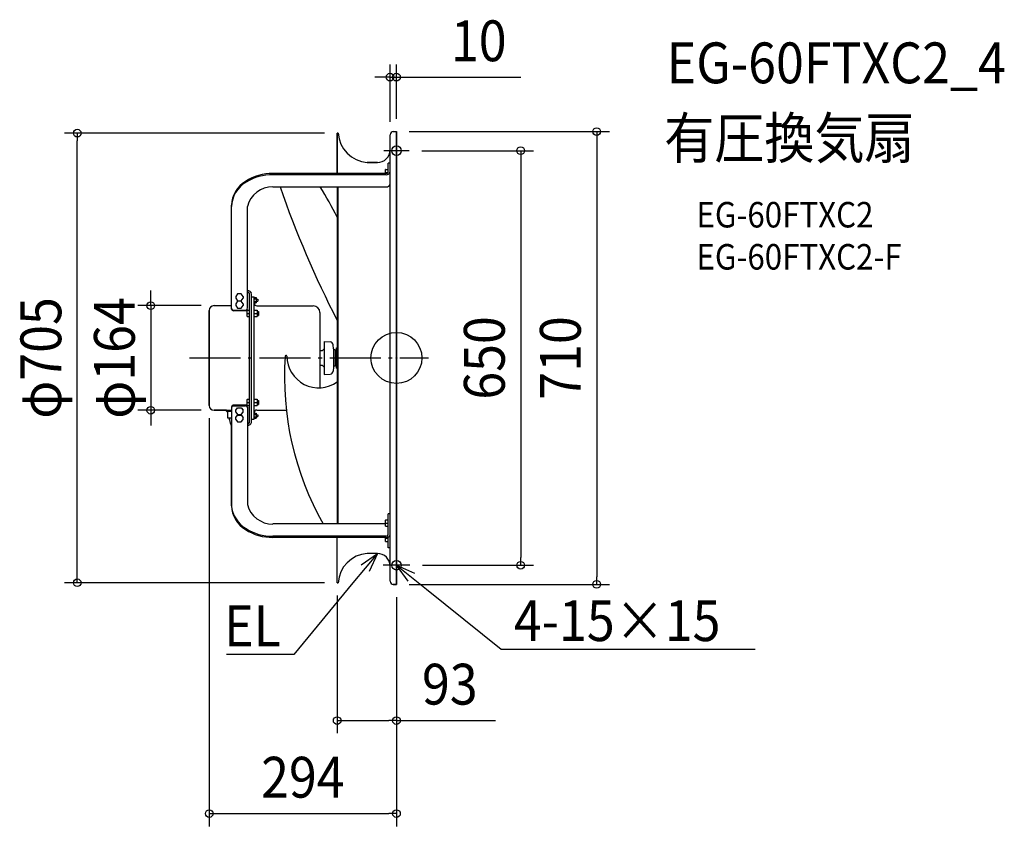
# Model space of a CAD drawing. Extents: x -591 to 953, y -734 to 530.
import ezdxf
from ezdxf.enums import TextEntityAlignment as Align

# ---------------------------------------------------------------- set-up
doc = ezdxf.new("R2010")
doc.units = 0
doc.header["$LTSCALE"] = 20
doc.header["$PDMODE"] = 3
doc.header["$PDSIZE"] = -2
doc.linetypes.add('DASHDOT', pattern=[5.5, 4, -0.6, 0.3, -0.6])
doc.layers.get('DEFPOINTS').update_dxf_attribs({"linetype": 'CONTINUOUS'})
for name, color, linetype in [('ARRANGE', 1, 'CONTINUOUS'), ('BASIS', 6, 'DASHDOT'), ('DETAIL', 5, 'CONTINUOUS'), ('ETC', 61, 'CONTINUOUS'), ('FIX', 11, 'CONTINUOUS'), ('NOTE', 4, 'CONTINUOUS'), ('OUTLINE', 3, 'CONTINUOUS'), ('SIZE', 30, 'CONTINUOUS')]:
    doc.layers.add(name, color=color, linetype=linetype)
doc.styles.get("Standard").update_dxf_attribs({"font": 'SIMPLEX.shx', "width": 0.9, "height": 64, "bigfont": 'BIGFONT.shx'})

msp = doc.modelspace()

# ---------------------------------------------------------------- linework, layer by layer
at = {"layer": 'ARRANGE', "color": 1, "linetype": 'CONTINUOUS'}
msp.add_circle((0, 0), 40, dxfattribs=at)
msp.add_point((0, 0), dxfattribs=at)
at = {"layer": 'BASIS', "color": 6, "linetype": 'DASHDOT'}
for p, q in [((0, 344.8), (0, 305.2)), ((19.8, 325), (-19.8, 325)), ((-324.7, 0), (50, 0)), ((0, -304.3), (0, -345.7)), ((20.7, -325), (-20.7, -325))]:
    msp.add_line(p, q, dxfattribs=at)
at = {"layer": 'DEFPOINTS', "color": 30, "linetype": 'CONTINUOUS'}
for p in [(-10, 440.3), (-500.6, 352.5), (-93, 352.5), (-10, 350), (0, 355), (0, 355), (19.8, 325), (-286.1, 82), (-293.6, -74.5), (-385.3, -82), (-286.1, -82), (20.7, -325), (194.7, -325), (-93, -352.5), (-93, -352.5), (0, -355), (0, -355), (0, -355), (313.9, -355), (0, -568.5), (0, -714.4)]:
    msp.add_point(p, dxfattribs=at)
at = {"layer": 'DETAIL', "color": 5, "linetype": 'CONTINUOUS'}
for p, q in [((-93, 352.5), (-93, 289.3)), ((-91.5, 352.5), (-93, 352.5)), ((-10, -350), (-10, 350)), ((-5, 355), (0, 355)), ((0, -355), (0, 355)), ((-30, 306.5), (-45.9, 306.5)), ((-17, 289.3), (-17, 295.5)), ((-16.8, 295.7), (-13.2, 295.7)), ((-13, 291.2), (-13, 305.4)), ((-10, 305.4), (-13, 305.4)), ((-16, 289.3), (-193.8, 289.3)), ((-16, 287.4), (-193.8, 287.4)), ((-17, 290.7), (-13.4, 290.7)), ((-193.8, 268.2), (-16, 268.2)), ((-93, 268.2), (-93, -260.3)), ((-92.2, 268.2), (-92.2, -260.3)), ((-258.8, 76.4), (-258.8, 239.5)), ((-233.8, 77.3), (-233.8, 237.6)), ((-249.2, 100.4), (-252.1, 96.5)), ((-252.1, 96.5), (-252.1, 93.6)), ((-252.1, 93.6), (-249.2, 89.8)), ((-243.4, 100.4), (-249.2, 100.4)), ((-240.5, 96.5), (-243.4, 100.4)), ((-243.4, 89.8), (-240.5, 93.6)), ((-240.5, 96.5), (-240.5, 93.6)), ((-233.8, 105.2), (-233.3, 105.2)), ((-233.8, 103.3), (-233.3, 103.3)), ((-230.3, -101.3), (-230.3, 101.3)), ((-227.3, -101.3), (-227.3, 101.3)), ((-227.3, 96), (-223.3, 96)), ((-223.3, -96), (-223.3, 96)), ((-223.3, 94.6), (-220.1, 94.6)), ((-220.1, 94.6), (-220.1, 86.5)), ((-286.1, 82), (-258.8, 82)), ((-249.2, 88.8), (-252.1, 85)), ((-252.1, 85), (-252.1, 82)), ((-252.1, 82), (-249.2, 78.2)), ((-249.2, 89.8), (-243.4, 89.8)), ((-243.4, 88.8), (-249.2, 88.8)), ((-249.2, 78.2), (-243.4, 78.2)), ((-240.5, 85), (-243.4, 88.8)), ((-243.4, 78.2), (-240.5, 82)), ((-240.5, 85), (-240.5, 82)), ((-223.3, 92.5), (-220.1, 92.5)), ((-223.3, 88.5), (-220.1, 88.5)), ((-223.3, 86.5), (-220.1, 86.5)), ((-220.1, 92), (-217.3, 92)), ((-220.1, 89), (-217.3, 89)), ((-218.8, 81.7), (-130.6, 81.7)), ((-217.3, 92), (-217.3, 89)), ((-293.6, 74.5), (-293.6, -74.5)), ((-255.8, 75), (-236.8, 75)), ((-234.3, 74.1), (-255.8, 74.1)), ((-234.3, 65), (-234.3, 74.6)), ((-234.3, 69.8), (-230.3, 69.8)), ((-234.1, 74.8), (-230.5, 74.8)), ((-234.1, 64.8), (-230.5, 64.8)), ((-223.3, 74.8), (-218.3, 74.8)), ((-223.3, 69.8), (-218.3, 69.8)), ((-223.3, 64.8), (-218.3, 64.8)), ((-218.3, 74.8), (-218.3, 64.8)), ((-218.3, 72.8), (-216.3, 72.8)), ((-218.3, 66.8), (-216.3, 66.8)), ((-216.3, 72.8), (-216.3, 66.8)), ((-120.1, 71.3), (-120.1, -46.8)), ((-113.2, 26), (-113.2, -26)), ((-113.2, 26), (-103.8, 25.2)), ((-98.7, 14.5), (-99.2, 20.6)), ((-93.8, -16), (-93.8, 16)), ((-93.8, 16), (-93, 16)), ((-120.1, 11.5), (-116.6, 11.5)), ((-116.1, 11.7), (-115, 12.8)), ((-113.8, 13.3), (-113.2, 13.3)), ((-98.7, 14.5), (-98.7, -14.5)), ((-96.2, 13), (-98.7, 13)), ((-96.2, 13), (-96.2, -13)), ((-96.2, 10), (-93.8, 10)), ((-120.1, -11.5), (-116.6, -11.5)), ((-116.1, -11.7), (-115, -12.8)), ((-113.8, -13.3), (-113.2, -13.3)), ((-98.7, -14.5), (-99.2, -20.6)), ((-96.2, -13), (-98.7, -13)), ((-96.2, -10), (-93.8, -10)), ((-113.2, -26), (-103.8, -25.2)), ((-93.8, -16), (-93, -16)), ((-258.8, -76.4), (-258.8, -231.7)), ((-234.3, -74.1), (-255.8, -74.1)), ((-255.8, -74.9), (-236.8, -74.9)), ((-234.3, -74.6), (-234.3, -65)), ((-234.3, -69.8), (-230.3, -69.8)), ((-234.1, -64.8), (-230.5, -64.8)), ((-234.1, -74.8), (-230.5, -74.8)), ((-223.3, -64.8), (-218.3, -64.8)), ((-223.3, -69.8), (-218.3, -69.8)), ((-223.3, -74.8), (-218.3, -74.8)), ((-218.3, -64.8), (-218.3, -74.8)), ((-218.3, -66.8), (-216.3, -66.8)), ((-218.3, -72.8), (-216.3, -72.8)), ((-216.3, -66.8), (-216.3, -72.8)), ((-286.1, -82), (-258.8, -82)), ((-266.4, -83.2), (-266.4, -82)), ((-258.8, -84.2), (-265.4, -84.2)), ((-264.4, -94.2), (-264.4, -85.2)), ((-252.1, -82), (-249.2, -78.2)), ((-252.1, -85), (-252.1, -82)), ((-252.1, -85), (-249.2, -88.8)), ((-252.1, -93.5), (-249.2, -89.7)), ((-249.2, -78.2), (-243.4, -78.2)), ((-249.2, -88.8), (-243.4, -88.8)), ((-249.2, -89.7), (-243.4, -89.7)), ((-243.4, -78.2), (-240.5, -82)), ((-243.4, -88.8), (-240.5, -85)), ((-243.4, -89.7), (-240.5, -93.5)), ((-240.5, -85), (-240.5, -82)), ((-233.8, -77.2), (-233.8, -229.7)), ((-223.3, -86.4), (-220.1, -86.4)), ((-223.3, -88.5), (-220.1, -88.5)), ((-223.3, -92.5), (-220.1, -92.5)), ((-220.1, -86.4), (-220.1, -94.5)), ((-220.1, -89), (-217.3, -89)), ((-220.1, -92), (-217.3, -92)), ((-218.8, -81.7), (-172.8, -81.7)), ((-217.3, -89), (-217.3, -92)), ((-258.8, -94.2), (-264.4, -94.2)), ((-261.6, -94.2), (-261.6, -97.2)), ((-252.1, -96.5), (-252.1, -93.5)), ((-252.1, -96.5), (-249.2, -100.3)), ((-249.2, -100.3), (-243.4, -100.3)), ((-243.4, -100.3), (-240.5, -96.5)), ((-240.5, -96.5), (-240.5, -93.5)), ((-233.8, -103.3), (-233.3, -103.3)), ((-233.8, -105.2), (-233.3, -105.2)), ((-227.3, -96), (-223.3, -96)), ((-223.3, -94.5), (-220.1, -94.5)), ((-10, -244.2), (-13, -244.2)), ((-13, -277.5), (-13, -244.2)), ((-17, -260.3), (-193.8, -260.3)), ((-17, -263.8), (-17, -254.2)), ((-17, -259), (-13, -259)), ((-16.8, -254), (-13.2, -254)), ((-16.8, -264), (-13.2, -264)), ((-16, -279.5), (-193.8, -279.5)), ((-16, -281.4), (-193.8, -281.4)), ((-93, -352.5), (-93, -281.4)), ((-17, -287.6), (-17, -281.4)), ((-17, -282.8), (-13, -282.8)), ((-16.8, -287.8), (-13.2, -287.8)), ((-13, -297.6), (-13, -280.9)), ((-30, -306.5), (-45.9, -306.5)), ((-10, -297.6), (-13, -297.6)), ((-93, -352.5), (-91.5, -352.5)), ((-5, -355), (0, -355))]:
    msp.add_line(p, q, dxfattribs=at)
for centre, radius, start, end in [((-42, 356), 49.7, 184.0603, 265.4393), ((-5, 350), 5, 90, 180), ((-29.6, 326.1), 19.6, 268.7662, 359.7834), ((-16.8, 295.5), 0.2, 90, 180), ((-13.2, 295.5), 0.2, 0, 90), ((-194.1, 209.9), 79.4, 89.7767, 122.4145), ((-194, 207.6), 79.8, 89.827, 121.609), ((-15.5, 293.1), 5.77, 264.5681, 340.8967), ((-16.1, 292.8), 3.48, 271.9005, 333.5643), ((-212.5, 237.4), 46.3, 121.4413, 177.387), ((-212.1, 235.3), 46.8, 120.5846, 177.1565), ((-194.3, 227.5), 40.7, 89.2269, 165.6806), ((1355.8, 802.7), 1628.6, 199.1572, 207.1754), ((-657.5, -65.2), 632.8, 26.8615, 31.7935), ((-16.3, 275.3), 7.08, 272.5096, 332.9553), ((-220.6, 237.6), 38.2, 177.1046, 179.9988), ((-232.5, 99.8), 5.48, 16.6305, 97.9046), ((-232.9, 100.5), 2.74, 16.6305, 97.9046), ((-286.1, 74.5), 7.5, 90, 180), ((-255.9, 78), 3.04, 195.6872, 271.4178), ((-236.5, 77.7), 2.75, 264.118, 350.7895), ((-218.8, 86.2), 4.5, 180, 270), ((-130.6, 71.2), 10.5, 0, 90), ((-255.8, 77.2), 3.09, 194.8221, 270.2705), ((-234.1, 74.6), 0.2, 90, 180), ((-234.1, 65), 0.2, 180, 270), ((-230.5, 74.6), 0.2, 0, 90), ((-230.5, 65), 0.2, 270, 0), ((-104.2, 20.2), 5, 5, 85), ((292.5, -29.5), 468.2, 176.1028, 209.5287), ((-173.2, 2.4), 1.46, 17.3658, 185.2541), ((-122.1, 2.8), 49.6, 179.9004, 305.9401), ((-116.6, 12.3), 0.8, 270, 314.9996), ((-113.8, 11.5), 1.8, 90, 134.9996), ((-116.6, -12.3), 0.8, 45.0004, 90), ((-113.8, -11.5), 1.8, 225.0004, 270), ((-104.2, -20.2), 5, 275, 355), ((-286.1, -74.5), 7.5, 180, 270), ((-255.8, -77.2), 3.09, 89.7295, 165.1779), ((-255.7, -78.2), 3.25, 91.8621, 163.0453), ((-236.7, -77.8), 2.91, 10.4423, 92.6906), ((-234.1, -65), 0.2, 90, 180), ((-234.1, -74.6), 0.2, 180, 270), ((-230.5, -65), 0.2, 0, 90), ((-230.5, -74.6), 0.2, 270, 0), ((-265.4, -83.2), 1, 180, 270), ((-265.4, -85.2), 1, 0, 90), ((-218.8, -86.2), 4.5, 90, 180), ((-238.7, -95.7), 22.9, 183.7847, 208.845), ((-232.5, -99.8), 5.48, 262.0954, 343.3695), ((-232.9, -100.5), 2.74, 262.0954, 343.3695), ((-220.6, -229.7), 38.2, 180.0012, 182.8954), ((-194.3, -219.7), 40.7, 194.3194, 270.7731), ((-212.8, -229.7), 46, 182.5157, 238.7669), ((-211.9, -227.1), 47.1, 185.6167, 239.4392), ((-16.8, -254.2), 0.2, 90, 180), ((-13.2, -254.2), 0.2, 0, 90), ((-194.6, -203.8), 77.6, 237.1869, 270.6219), ((-194.6, -201.6), 77.9, 237.9828, 270.5811), ((-16.8, -263.8), 0.2, 180, 270), ((-15.5, -275.6), 5.77, 264.5681, 340.8967), ((-16.1, -276), 3.48, 271.9005, 333.5643), ((-13.2, -263.8), 0.2, 270, 0), ((-16.8, -287.6), 0.2, 180, 270), ((-13.2, -287.6), 0.2, 270, 0), ((-42, -356), 49.7, 94.5607, 175.9397), ((-30, -326.5), 20, 0, 90), ((-5, -350), 5, 180, 270)]:
    msp.add_arc(centre, radius, start, end, dxfattribs=at)
at = {"layer": 'FIX', "color": 11, "linetype": 'CONTINUOUS'}
for centre in [(0, 325), (0, -325)]:
    msp.add_circle(centre, 7.5, dxfattribs=at)
at = {"layer": 'NOTE', "color": 4, "linetype": 'CONTINUOUS'}
for p, q in [((-30, -306.5), (-68.3, -352.7)), ((-55.3, -324.5), (-30, -306.5)), ((-30, -306.5), (-42.9, -334.7)), ((18.4, -350.1), (0, -325)), ((0, -325), (28.4, -337.5)), ((0, -325), (46.8, -362.6)), ((-68.3, -352.7), (-161.2, -464.9)), ((46.8, -362.6), (164, -456.7)), ((164, -456.7), (184, -456.7)), ((184, -456.7), (562.6, -456.7)), ((-181.2, -464.9), (-266.3, -464.9)), ((-161.2, -464.9), (-181.2, -464.9))]:
    msp.add_line(p, q, dxfattribs=at)
at = {"layer": 'OUTLINE', "color": 3, "linetype": 'CONTINUOUS'}
for p, q in [((-93, 289.3), (-93, 352.5)), ((-93, 352.5), (-91.5, 352.5)), ((-10, 326), (-10, 350)), ((-5, 355), (0, 355)), ((0, 355), (0, -355)), ((-45.9, 306.5), (-30, 306.5)), ((-193.8, 289.3), (-93, 289.3)), ((-258.8, 82), (-258.8, 239.5)), ((-286.1, 82), (-258.8, 82)), ((-293.6, -74.5), (-293.6, 74.5)), ((-266.4, -82), (-286.1, -82)), ((-266.4, -83.2), (-266.4, -82)), ((-264.4, -94.2), (-264.4, -85.2)), ((-261.6, -94.2), (-264.4, -94.2)), ((-261.6, -97.2), (-261.6, -94.2)), ((-258.8, -231.7), (-258.8, -106.8)), ((-93, -281.4), (-193.8, -281.4)), ((-93, -352.5), (-93, -281.4)), ((-30, -306.5), (-45.9, -306.5)), ((-10, -350), (-10, -326.5)), ((-91.5, -352.5), (-93, -352.5)), ((0, -355), (-5, -355))]:
    msp.add_line(p, q, dxfattribs=at)
for centre, radius, start, end in [((-42, 356), 49.7, 184.0603, 265.4393), ((-5, 350), 5, 90, 180), ((-29.6, 326.1), 19.6, 268.7662, 359.7834), ((-194.1, 209.9), 79.4, 89.7767, 122.4145), ((-212.5, 237.4), 46.3, 121.4413, 177.387), ((-286.1, 74.5), 7.5, 90, 180), ((-286.1, -74.5), 7.5, 180, 270), ((-265.4, -83.2), 1, 180, 270), ((-265.4, -85.2), 1, 0, 90), ((-238.7, -95.7), 22.9, 183.7847, 208.845), ((-212.8, -229.7), 46, 182.5157, 238.7669), ((-194.6, -203.8), 77.6, 237.1869, 270.6219), ((-42, -356), 49.7, 94.5607, 175.9397), ((-30, -326.5), 20, 0, 90), ((-5, -350), 5, 180, 270)]:
    msp.add_arc(centre, radius, start, end, dxfattribs=at)
at = {"layer": 'SIZE', "color": 30, "linetype": 'CONTINUOUS'}
for p, q in [((-10, 370), (-10, 460.3)), ((0, 375), (0, 460.3)), ((-22, 440.3), (-34, 440.3)), ((-10, 440.3), (-22, 440.3)), ((-10, 440.3), (0, 440.3)), ((0, 440.3), (12, 440.3)), ((12, 440.3), (195.2, 440.3)), ((-113, 352.5), (-520.6, 352.5)), ((-500.6, 352.5), (-500.6, 340.5)), ((-500.6, -340.5), (-500.6, 340.5)), ((20, 355), (333.9, 355)), ((313.9, 355), (313.9, 343)), ((313.9, 343), (313.9, -343)), ((39.8, 325), (214.7, 325)), ((194.7, 325), (194.7, 313)), ((194.7, 313), (194.7, -313)), ((-385.3, 94), (-385.3, 106)), ((-385.3, 82), (-385.3, 94)), ((-306.1, 82), (-405.3, 82)), ((-385.3, 82), (-385.3, -82)), ((-306.1, -82), (-405.3, -82)), ((-385.3, -82), (-385.3, -94)), ((-385.3, -94), (-385.3, -106)), ((-293.6, -94.5), (-293.6, -734.4)), ((194.7, -325), (194.7, -313)), ((40.7, -325), (214.7, -325)), ((-113, -352.5), (-520.6, -352.5)), ((-500.6, -352.5), (-500.6, -340.5)), ((20, -355), (333.9, -355)), ((313.9, -355), (313.9, -343)), ((-93, -372.5), (-93, -588.5)), ((0, -375), (0, -734.4)), ((0, -375), (0, -588.5)), ((-93, -568.5), (-81, -568.5)), ((-81, -568.5), (-12, -568.5)), ((0, -568.5), (-12, -568.5)), ((0, -568.5), (155.3, -568.5)), ((-293.6, -714.4), (-281.6, -714.4)), ((-281.6, -714.4), (-12, -714.4)), ((0, -714.4), (-12, -714.4))]:
    msp.add_line(p, q, dxfattribs=at)
for centre in [(-10, 440.3), (0, 440.3), (-500.6, 352.5), (313.9, 355), (194.7, 325), (-385.3, 82), (-385.3, -82), (194.7, -325), (-500.6, -352.5), (313.9, -355), (-93, -568.5), (0, -568.5), (-293.6, -714.4), (0, -714.4)]:
    msp.add_circle(centre, 6, dxfattribs=at)

# ---------------------------------------------------------------- texts
at = {"layer": 'ETC', "color": 61, "linetype": 'CONTINUOUS', "width": 0.9}
for s, height, p in [('EG-60FTXC2_4', 64, (423.7, 430.7)), ('有圧換気扇', 64, (419.6, 312.8)), ('EG-60FTXC2', 40, (470.3, 204.6)), ('EG-60FTXC2-F', 40, (470.3, 138.6))]:
    msp.add_text(s, height=height, dxfattribs=at).set_placement(p)
at = {"layer": 'NOTE', "color": 4, "linetype": 'CONTINUOUS', "width": 0.9}
msp.add_text('4-15×15', height=64, dxfattribs=at).set_placement((184, -443.9))
msp.add_text('EL', height=64, dxfattribs=at).set_placement((-181.3, -452.1), align=Align.RIGHT)
at = {"layer": 'SIZE', "color": 30, "linetype": 'CONTINUOUS', "width": 0.9}
for s, p in [('10', (129, 465.3)), ('93', (83.6, -543.5)), ('294', (-146.8, -689.4))]:
    msp.add_text(s, height=64, dxfattribs=at).set_placement(p, align=Align.CENTER)
for s, p in [('φ164', (-410.3, 0)), ('φ705', (-525.6, 0)), ('650', (169.7, 0)), ('710', (288.9, 0))]:
    msp.add_text(s, height=64, rotation=90, dxfattribs=at).set_placement(p, align=Align.CENTER)

doc.saveas('drawing.dxf')
